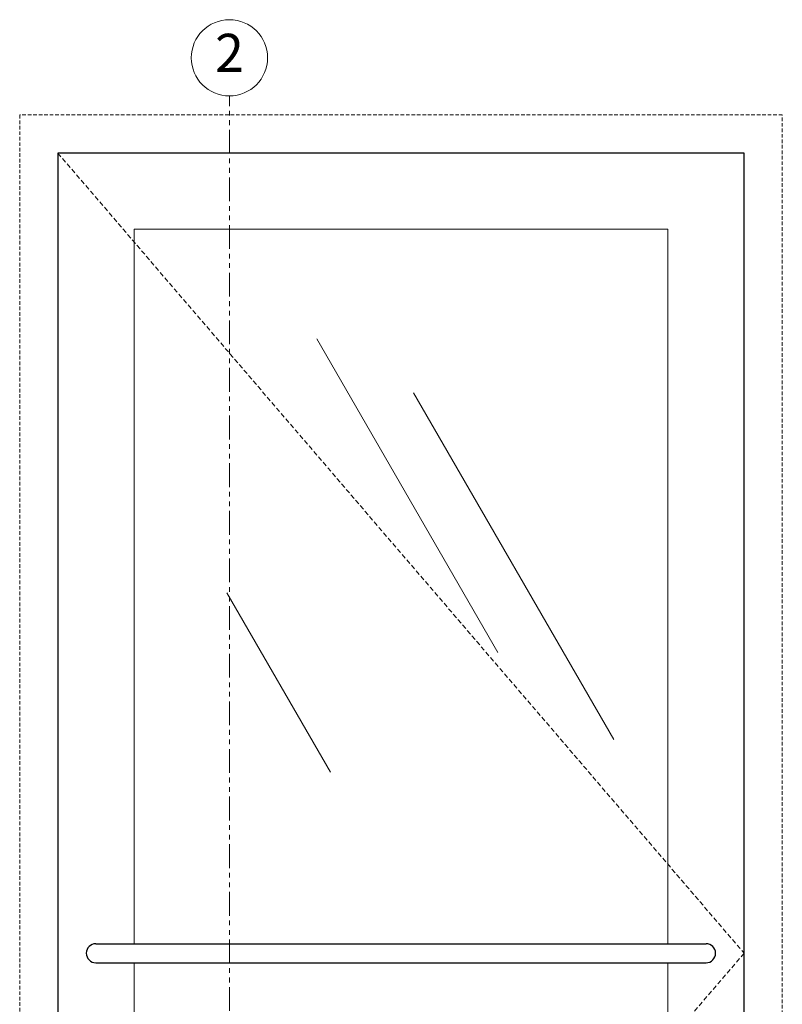
# Model space of a CAD drawing. Units: inches. Extents: x 0 to 1224, y -135 to 337.
# Drawn here: x 166 to 206, y 147 to 199 of the extents above; entities that cross this region are included whole.
import ezdxf

# ---------------------------------------------------------------- set-up
doc = ezdxf.new("R2010")
doc.units = ezdxf.units.IN
doc.header["$MEASUREMENT"] = 0
for name, pattern in [('DASHED2', [0.375, 0.25, -0.125]), ('HIDDEN', [0.375, 0.25, -0.125]), ('PHANTOM', [2.5, 1.25, -0.25, 0.25, -0.25, 0.25, -0.25])]:
    doc.linetypes.add(name, pattern=pattern)
for name, color, linetype, lineweight in [('Full-Framed Glass', 3, 'Continuous', 20), ('Glazing', 7, 'Continuous', 0), ('Swing', 7, 'DASHED2', 13), ('TEXT', 7, 'Continuous', 0)]:
    doc.layers.add(name, color=color, linetype=linetype, lineweight=lineweight)
doc.styles.add('RomanS', font='romans.shx')

msp = doc.modelspace()

# ---------------------------------------------------------------- linework, layer by layer
at = {"layer": 'Full-Framed Glass'}
for p, q in [((200, 188), (172, 188)), ((172, 188), (172, 150.5)), ((200, 150.5), (200, 188)), ((172, 149.5), (172, 118)), ((200, 118), (200, 149.5))]:
    msp.add_line(p, q, dxfattribs=at)
at = {"layer": 'Full-Framed Glass', "lineweight": 30}
for p, q in [((169.994292, 150.5), (202, 150.5)), ((169.994292, 149.5), (202, 149.5))]:
    msp.add_line(p, q, dxfattribs=at)
at = {"layer": 'Full-Framed Glass', "linetype": 'HIDDEN', "lineweight": 15, "ltscale": 0.75}
msp.add_lwpolyline([(166, 108), (206, 108), (206, 194), (166, 194)], close=True, dxfattribs=at)
at = {"layer": 'Full-Framed Glass', "lineweight": 30}
msp.add_lwpolyline([(168, 108), (204, 108), (204, 192), (168, 192)], close=True, dxfattribs=at)
for centre, start, end in [((169.994292, 150), 90, 270), ((202, 150), 270, 90)]:
    msp.add_arc(centre, 0.5, start, end, dxfattribs=at)
at = {"layer": 'Glazing'}
for p, q in [((191.0851243, 165.7871458), (181.5851243, 182.2416285)), ((197.1580778, 161.2254179), (186.6580778, 179.4119514)), ((182.2951631, 159.5108643), (176.8642883, 168.9174154))]:
    msp.add_line(p, q, dxfattribs=at)
at = {"layer": 'Swing'}
for p, q in [((168, 192), (204, 150)), ((204, 150), (168, 108))]:
    msp.add_line(p, q, dxfattribs=at)
at = {"layer": 'TEXT', "linetype": 'PHANTOM'}
msp.add_line((177, 91.96875), (177, 195), dxfattribs=at)
at = {"layer": 'TEXT'}
msp.add_circle((177, 197), 2, dxfattribs=at)

# ---------------------------------------------------------------- texts
at = {"layer": 'TEXT', "insert": (177, 197), "char_height": 2, "width": 4, "attachment_point": 5, "style": 'RomanS'}
msp.add_mtext('2', dxfattribs=at)

doc.saveas('drawing.dxf')
